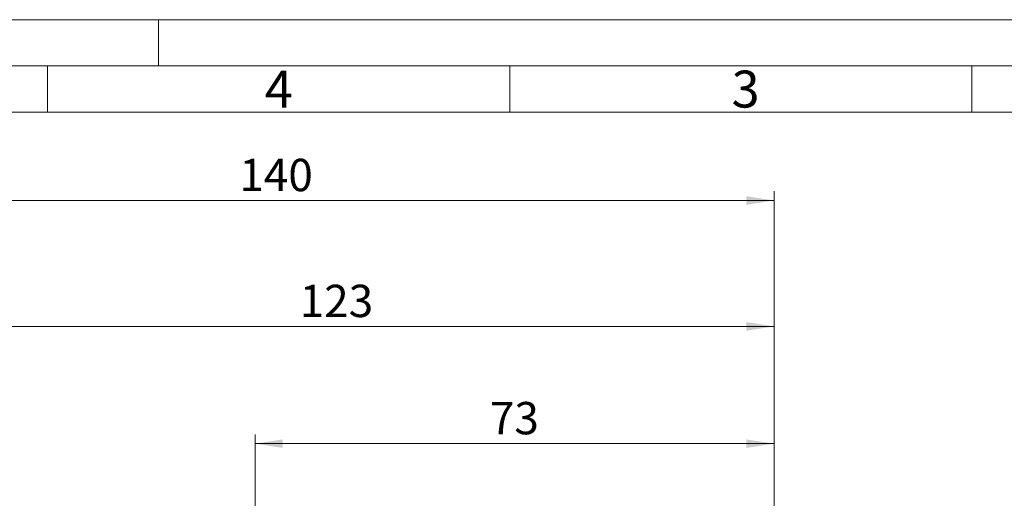
# Model space of a CAD drawing. Units: millimetres. Extents: x 0 to 420, y 0 to 297.
# Drawn here: x 207 to 313, y 245 to 297 of the extents above; entities that cross this region are included whole.
import ezdxf

# ---------------------------------------------------------------- set-up
doc = ezdxf.new("R2010")
doc.units = ezdxf.units.MM
doc.linetypes.add('SLD-Durchgehend', pattern=[0])
doc.styles.add('SLDTEXTSTYLE0', font='ARIAL.TTF', dxfattribs={"width": 0.948})
doc.dimstyles.new('SLDDIMSTYLE1', dxfattribs={"dimtxt": 3.5, "dimasz": 3, "dimexe": 0, "dimexo": 0.0625, "dimgap": 0.875, "dimtad": 1, "dimdec": 3, "dimlfac": 1.3, "dimrnd": 1e-09, "dimzin": 12, "dimdsep": 46, "dimtxsty": 'SLDTEXTSTYLE0', "dimsah": 1, "dimcen": 0.09, "dimadec": 0, "dimazin": 3, "dimtfac": 1, "dimtdec": 3, "dimtofl": 0, "dimtmove": 0, "dimatfit": 3, "dimfxl": 1, "dimfrac": 2, "dimtolj": 1, "dimtzin": 12, "dimarcsym": 0})

# ---------------------------------------------------------------- blocks, each defined once
blk = doc.blocks.new('_D')
at = {"color": 7, "linetype": 'SLD-Durchgehend', "lineweight": 0}
for p, q in [((180.91, 221.58), (180.91, 278.43)), ((288.6, 222.35), (288.6, 278.43)), ((180.91, 277.43), (288.6, 277.43))]:
    blk.add_line(p, q, dxfattribs=at)
for points in [[(180.91, 277.43), (183.91, 276.96), (183.91, 277.89)], [(288.6, 277.43), (285.6, 277.89), (285.6, 276.96)]]:
    blk.add_solid(points, dxfattribs=at)
at = {"color": 7, "linetype": 'SLD-Durchgehend', "lineweight": 0, "insert": (230.75, 281.94), "char_height": 3.5, "attachment_point": 1, "style": 'SLDTEXTSTYLE0'}
blk.add_mtext('140', dxfattribs=at)
blk = doc.blocks.new('_D_6')
at = {"color": 7, "linetype": 'SLD-Durchgehend', "lineweight": 0}
for p, q in [((232.45, 237.57), (232.45, 252.11)), ((288.6, 222.35), (288.6, 252.11)), ((232.45, 251.11), (288.6, 251.11))]:
    blk.add_line(p, q, dxfattribs=at)
for points in [[(232.45, 251.11), (235.45, 250.65), (235.45, 251.57)], [(288.6, 251.11), (285.6, 251.57), (285.6, 250.65)]]:
    blk.add_solid(points, dxfattribs=at)
at = {"color": 7, "linetype": 'SLD-Durchgehend', "lineweight": 0, "insert": (257.85, 255.62), "char_height": 3.5, "attachment_point": 1, "style": 'SLDTEXTSTYLE0'}
blk.add_mtext('73', dxfattribs=at)
blk = doc.blocks.new('_D_7')
at = {"color": 7, "linetype": 'SLD-Durchgehend', "lineweight": 0}
for p, q in [((193.99, 245.31), (193.99, 264.8)), ((288.6, 222.35), (288.6, 264.8)), ((288.6, 263.8), (193.99, 263.8))]:
    blk.add_line(p, q, dxfattribs=at)
for points in [[(193.99, 263.8), (196.99, 263.34), (196.99, 264.26)], [(288.6, 263.8), (285.6, 264.26), (285.6, 263.34)]]:
    blk.add_solid(points, dxfattribs=at)
at = {"color": 7, "linetype": 'SLD-Durchgehend', "lineweight": 0, "insert": (237.28, 268.31), "char_height": 3.5, "attachment_point": 1, "style": 'SLDTEXTSTYLE0'}
blk.add_mtext('123', dxfattribs=at)

msp = doc.modelspace()

# ---------------------------------------------------------------- linework, layer by layer
at = {"color": 7, "linetype": 'SLD-Durchgehend', "lineweight": 0}
for p, q in [((0, 297), (420, 297)), ((222, 292), (222, 297)), ((415, 292), (5, 292)), ((210, 292), (210, 287)), ((260, 292), (260, 287)), ((310, 292), (310, 287)), ((410, 287), (10, 287))]:
    msp.add_line(p, q, dxfattribs=at)

# ---------------------------------------------------------------- texts
at = {"color": 7, "linetype": 'Continuous', "lineweight": 0, "char_height": 4, "attachment_point": 1, "style": 'SLDTEXTSTYLE0'}
for s, insert in [('4', (233.5, 291.4896)), ('3', (284, 291.4896))]:
    msp.add_mtext(s, dxfattribs=dict(at, insert=insert))

# ---------------------------------------------------------------- dimensions: what is measured, and where the dimension line sits
at = {"color": 7, "linetype": 'SLD-Durchgehend', "lineweight": 0}
for base, p1, p2, picture, middle in [((288.60248, 277.42549), (180.91018, 220.57988), (288.60248, 221.34911), '_D', (234.75633, 277.42549)), ((193.9871, 263.79965), (288.60248, 221.34911), (193.9871, 244.31065), '_D_7', (241.29479, 263.79965)), ((288.60248, 251.11191), (232.44864, 224.5045), (288.60248, 221.34911), '_D_6', (260.52556, 251.11191))]:
    dim = msp.add_linear_dim(base=base, p1=p1, p2=p2, dimstyle='SLDDIMSTYLE1', dxfattribs=at)
    dim.commit()
    dim.dimension.update_dxf_attribs({"geometry": picture, "text_midpoint": middle, "dimtype": 160})

doc.saveas('drawing.dxf')
